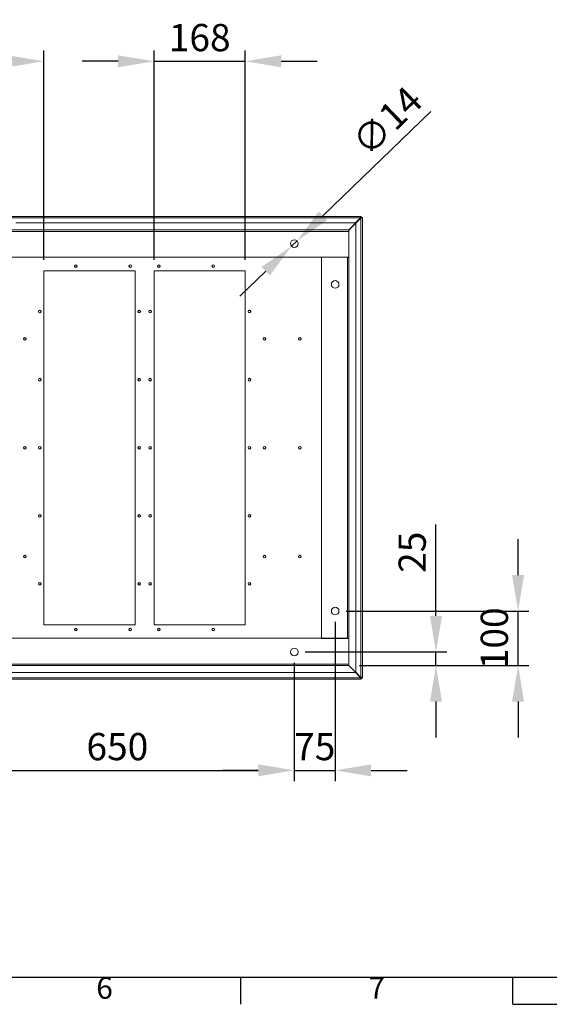
# Model space of a CAD drawing. Units: millimetres. Extents: x 63 to 8538, y 73 to 6060.
# Drawn here: x 2933 to 3905, y 270 to 2079 of the extents above; entities that cross this region are included whole.
import ezdxf
from ezdxf.enums import TextEntityAlignment as Align

# ---------------------------------------------------------------- set-up
doc = ezdxf.new("R2010")
doc.units = ezdxf.units.MM
doc.header["$LTSCALE"] = 5
doc.header["$PDSIZE"] = -1
doc.layers.add('Dimensions', color=7, linetype='Continuous')
doc.layers.add('Title Block', color=7, linetype='Continuous')
doc.styles.add('ISO Proportional', font='ARIALN.TTF', dxfattribs={"width": 0.8})
doc.styles.get("Standard").update_dxf_attribs({"font": 'romans.shx', "width": 0.8})
doc.dimstyles.new('SLDDIMSTYLE2', dxfattribs={"dimscale": 10, "dimtxt": 2.5, "dimasz": 3.302, "dimexe": 1, "dimexo": 1, "dimgap": 0.926042, "dimtad": 1, "dimdec": 0, "dimrnd": 1e-09, "dimzin": 12, "dimdsep": 46, "dimtxsty": 'Standard', "dimcen": 2, "dimadec": 0, "dimazin": 3, "dimtfac": 1, "dimtdec": 0, "dimtmove": 0, "dimatfit": 0, "dimfxl": 1, "dimfrac": 2, "dimtolj": 1, "dimtzin": 12, "dimarcsym": 0})

# ---------------------------------------------------------------- blocks, each defined once
blk = doc.blocks.new('ISO A1 title block')
at = {"layer": 'Title Block'}
for p, q in [((20, 20), (820, 20)), ((320, 15), (320, 20)), ((370, 15), (370, 20)), ((370, 15), (470, 15))]:
    blk.add_line(p, q, dxfattribs=at)
at = {"layer": 'Title Block', "style": 'ISO Proportional'}
for s, p in [('6', (295, 17.5)), ('7', (345, 17.5))]:
    blk.add_text(s, height=4, dxfattribs=at).set_placement(p, align=Align.MIDDLE)
at = {"layer": 'Title Block', "style": 'ISO Proportional', "flags": 8}
for tag, p in [('FILENAME', (747, 43)), ('DATE', (772, 43)), ('SCALE', (802, 43)), ('EDITION', (787, 23)), ('SHEET', (802, 23))]:
    blk.add_attdef(tag, text='', height=2.5, dxfattribs=at).set_placement(p, align=Align.MIDDLE_LEFT)
blk.add_attdef('DRAWING_NUMBER', text='', height=3, dxfattribs=at).set_placement((755, 25), align=Align.MIDDLE)
blk = doc.blocks.new('*D16')
at = {"layer": 'Defpoints', "color": 0, "transparency": 16777216}
for p in [(2977, 2002.2), (2597, 1617.4), (2977, 1617.4)]:
    blk.add_point(p, dxfattribs=at)
at = {"layer": 'Dimensions', "color": 0, "lineweight": -2, "transparency": 16777216}
for p, q in [((2597, 1637.4), (2597, 2022.2)), ((2977, 1637.4), (2977, 2022.2)), ((2663, 2002.2), (2910.9, 2002.2))]:
    blk.add_line(p, q, dxfattribs=at)
at = {"layer": 'Dimensions', "color": 0, "transparency": 16777216}
for points in [[(2663, 2013.2), (2663, 1991.2), (2597, 2002.2)], [(2910.9, 2013.2), (2910.9, 1991.2), (2977, 2002.2)]]:
    blk.add_solid(points, dxfattribs=at)
at = {"layer": 'Dimensions', "color": 0, "transparency": 16777216, "insert": (2787, 2045.7), "char_height": 50, "attachment_point": 5}
blk.add_mtext('\\A1;380', dxfattribs=at)
blk = doc.blocks.new('*D17')
at = {"layer": 'Defpoints', "color": 0, "transparency": 16777216}
for p in [(3347, 2002.2), (3179.5, 1617.4), (3347, 1617.4)]:
    blk.add_point(p, dxfattribs=at)
at = {"layer": 'Dimensions', "color": 0, "lineweight": -2, "transparency": 16777216}
for p, q in [((3179.5, 1637.4), (3179.5, 2022.2)), ((3347, 1637.4), (3347, 2022.2)), ((3113.4, 2002.2), (3047.4, 2002.2)), ((3179.5, 2002.2), (3347, 2002.2)), ((3413, 2002.2), (3479, 2002.2))]:
    blk.add_line(p, q, dxfattribs=at)
at = {"layer": 'Dimensions', "color": 0, "transparency": 16777216}
for points in [[(3113.4, 2013.2), (3113.4, 1991.2), (3179.5, 2002.2)], [(3413, 2013.2), (3413, 1991.2), (3347, 2002.2)]]:
    blk.add_solid(points, dxfattribs=at)
at = {"layer": 'Dimensions', "color": 0, "transparency": 16777216, "insert": (3263.2, 2045.7), "char_height": 50, "attachment_point": 5}
blk.add_mtext('\\A1;168', dxfattribs=at)
blk = doc.blocks.new('*D18')
at = {"layer": 'Defpoints', "color": 0, "transparency": 16777216}
for p in [(3442, 1672.2), (3431.9, 1662.5)]:
    blk.add_point(p, dxfattribs=at)
at = {"layer": 'Dimensions', "color": 0, "lineweight": -2, "transparency": 16777216}
for p, q in [((3489.5, 1718.1), (3687.9, 1909.9)), ((3431.9, 1662.5), (3442, 1672.2)), ((3384.4, 1616.6), (3336.9, 1570.7))]:
    blk.add_line(p, q, dxfattribs=at)
at = {"layer": 'Dimensions', "color": 0, "transparency": 16777216}
for points in [[(3481.8, 1726.1), (3497.1, 1710.2), (3442, 1672.2)], [(3376.8, 1624.5), (3392.1, 1608.7), (3431.9, 1662.5)]]:
    blk.add_solid(points, dxfattribs=at)
at = {"layer": 'Dimensions', "color": 0, "transparency": 16777216, "insert": (3607.3, 1892.5), "char_height": 50, "attachment_point": 5, "rotation": 44.0213}
blk.add_mtext('\\A1;∅14', dxfattribs=at)
blk = doc.blocks.new('*D26')
at = {"layer": 'Defpoints', "color": 0, "transparency": 16777216}
for p in [(2787, 917.4), (3437, 917.4), (3437, 699.9)]:
    blk.add_point(p, dxfattribs=at)
at = {"layer": 'Dimensions', "color": 0, "lineweight": -2, "transparency": 16777216}
for p, q in [((2787, 897.4), (2787, 679.9)), ((3437, 897.4), (3437, 679.9)), ((2853, 699.9), (3370.9, 699.9))]:
    blk.add_line(p, q, dxfattribs=at)
at = {"layer": 'Dimensions', "color": 0, "transparency": 16777216}
for points in [[(2853, 710.9), (2853, 688.9), (2787, 699.9)], [(3370.9, 710.9), (3370.9, 688.9), (3437, 699.9)]]:
    blk.add_solid(points, dxfattribs=at)
at = {"layer": 'Dimensions', "color": 0, "transparency": 16777216, "insert": (3112, 743.5), "char_height": 50, "attachment_point": 5}
blk.add_mtext('\\A1;650', dxfattribs=at)
blk = doc.blocks.new('*D27')
at = {"layer": 'Defpoints', "color": 0, "transparency": 16777216}
for p in [(3512, 992.4), (3437, 917.4), (3512, 699.9)]:
    blk.add_point(p, dxfattribs=at)
at = {"layer": 'Dimensions', "color": 0, "lineweight": -2, "transparency": 16777216}
for p, q in [((3512, 972.4), (3512, 679.9)), ((3437, 897.4), (3437, 679.9)), ((3370.9, 699.9), (3304.9, 699.9)), ((3437, 699.9), (3512, 699.9)), ((3578, 699.9), (3644, 699.9))]:
    blk.add_line(p, q, dxfattribs=at)
at = {"layer": 'Dimensions', "color": 0, "transparency": 16777216}
for points in [[(3370.9, 710.9), (3370.9, 688.9), (3437, 699.9)], [(3578, 710.9), (3578, 688.9), (3512, 699.9)]]:
    blk.add_solid(points, dxfattribs=at)
at = {"layer": 'Dimensions', "color": 0, "transparency": 16777216, "insert": (3474.5, 743.5), "char_height": 50, "attachment_point": 5}
blk.add_mtext('\\A1;75', dxfattribs=at)
blk = doc.blocks.new('*D28')
at = {"layer": 'Defpoints', "color": 0, "transparency": 16777216}
for p in [(3437, 917.4), (3697.1, 917.4), (3537, 892.4)]:
    blk.add_point(p, dxfattribs=at)
at = {"layer": 'Dimensions', "color": 0, "lineweight": -2, "transparency": 16777216}
for p, q in [((3697.1, 983.4), (3697.1, 1151.3)), ((3457, 917.4), (3717.1, 917.4)), ((3697.1, 892.4), (3697.1, 917.4)), ((3557, 892.4), (3717.1, 892.4)), ((3697.1, 826.3), (3697.1, 760.3))]:
    blk.add_line(p, q, dxfattribs=at)
at = {"layer": 'Dimensions', "color": 0, "transparency": 16777216}
for points in [[(3686.1, 983.4), (3708.1, 983.4), (3697.1, 917.4)], [(3686.1, 826.3), (3708.1, 826.3), (3697.1, 892.4)]]:
    blk.add_solid(points, dxfattribs=at)
at = {"layer": 'Dimensions', "color": 0, "transparency": 16777216, "insert": (3653.5, 1100.4), "char_height": 50, "attachment_point": 5, "rotation": 90}
blk.add_mtext('\\A1;25', dxfattribs=at)
blk = doc.blocks.new('*D29')
at = {"layer": 'Defpoints', "color": 0, "transparency": 16777216}
for p in [(3512, 992.4), (3847.9, 992.4), (3537, 892.4)]:
    blk.add_point(p, dxfattribs=at)
at = {"layer": 'Dimensions', "color": 0, "lineweight": -2, "transparency": 16777216}
for p, q in [((3847.9, 1058.4), (3847.9, 1124.5)), ((3532, 992.4), (3867.9, 992.4)), ((3847.9, 892.4), (3847.9, 992.4)), ((3557, 892.4), (3867.9, 892.4)), ((3847.9, 826.3), (3847.9, 760.3))]:
    blk.add_line(p, q, dxfattribs=at)
at = {"layer": 'Dimensions', "color": 0, "transparency": 16777216}
for points in [[(3836.9, 1058.4), (3859, 1058.4), (3847.9, 992.4)], [(3836.9, 826.3), (3859, 826.3), (3847.9, 892.4)]]:
    blk.add_solid(points, dxfattribs=at)
at = {"layer": 'Dimensions', "color": 0, "transparency": 16777216, "insert": (3804.4, 942.4), "char_height": 50, "attachment_point": 5, "rotation": 90}
blk.add_mtext('\\A1;100', dxfattribs=at)

msp = doc.modelspace()

# ---------------------------------------------------------------- linework, layer by layer
at = {"linetype": 'Continuous', "lineweight": 18}
for p, q in [((2014, 1717.4), (3559.9, 1717.4)), ((3558.6, 1714.8), (2015.3, 1714.8)), ((3549.2, 1705.4), (2925.8, 1705.4)), ((3559.7, 1715.2), (3536.9, 1692.4)), ((3537, 1692.3), (3559.8, 1715.1)), ((3558.6, 1714.8), (3549.2, 1705.4)), ((3550, 1704.7), (3559.4, 1714.1)), ((3550, 880.1), (3550, 1704.7)), ((3559.3, 1715.2), (3559.7, 1715.2)), ((3559.4, 1714.1), (3559.4, 870.7)), ((3559.8, 1715.1), (3559.8, 1714.7)), ((3559.9, 1715.4), (3559.9, 1717.4)), ((3560, 1715.3), (3562, 1715.3)), ((3562, 1715.3), (3562, 869.4)), ((2037, 1692.4), (3537, 1692.4)), ((2037, 1689.8), (3537, 1689.8)), ((3537, 1689.8), (3537, 1692.4)), ((3537, 1642.4), (3537, 1689.8)), ((3537, 1642.4), (2037, 1642.4)), ((3035.7, 1628.2), (3035.7, 1628.6)), ((3135.7, 1628.2), (3135.7, 1628.6)), ((3188.2, 1628.2), (3188.2, 1628.6)), ((3288.2, 1628.2), (3288.2, 1628.6)), ((3487, 942.1), (3487, 1642.6)), ((3487, 1642.6), (3534.4, 1642.6)), ((3534.4, 942.1), (3534.4, 1642.6)), ((3537, 942.4), (3537, 1642.4)), ((2977, 1617.4), (3144.5, 1617.4)), ((2977, 967.4), (2977, 1617.4)), ((3035.7, 1624.1), (3035.7, 1623.6)), ((3135.7, 1624.1), (3135.7, 1623.6)), ((3144.5, 967.4), (3144.5, 1617.4)), ((3179.5, 1617.4), (3347, 1617.4)), ((3179.5, 967.4), (3179.5, 1617.4)), ((3188.2, 1624.1), (3188.2, 1623.6)), ((3288.2, 1624.1), (3288.2, 1623.6)), ((3347, 967.4), (3347, 1617.4)), ((2969.5, 1544.4), (2969.5, 1544.9)), ((2969.5, 1540.3), (2969.5, 1539.9)), ((3152, 1544.4), (3152, 1544.9)), ((3152, 1540.3), (3152, 1539.9)), ((3172, 1544.4), (3172, 1544.9)), ((3172, 1540.3), (3172, 1539.9)), ((3354.5, 1544.4), (3354.5, 1544.9)), ((3354.5, 1540.3), (3354.5, 1539.9)), ((2942, 1494.4), (2942, 1494.9)), ((2942, 1490.3), (2942, 1489.9)), ((3382, 1494.4), (3382, 1494.9)), ((3382, 1490.3), (3382, 1489.9)), ((3447, 1494.4), (3447, 1494.9)), ((3447, 1490.3), (3447, 1489.9)), ((2969.5, 1419.4), (2969.5, 1419.9)), ((2969.5, 1415.3), (2969.5, 1414.9)), ((3152, 1419.4), (3152, 1419.9)), ((3152, 1415.3), (3152, 1414.9)), ((3172, 1419.4), (3172, 1419.9)), ((3172, 1415.3), (3172, 1414.9)), ((3354.5, 1419.4), (3354.5, 1419.9)), ((3354.5, 1415.3), (3354.5, 1414.9)), ((2942, 1294.4), (2942, 1294.9)), ((2942, 1290.3), (2942, 1289.9)), ((2969.5, 1294.4), (2969.5, 1294.9)), ((2969.5, 1290.3), (2969.5, 1289.9)), ((3152, 1294.4), (3152, 1294.9)), ((3152, 1290.3), (3152, 1289.9)), ((3172, 1294.4), (3172, 1294.9)), ((3172, 1290.3), (3172, 1289.9)), ((3354.5, 1294.4), (3354.5, 1294.9)), ((3354.5, 1290.3), (3354.5, 1289.9)), ((3382, 1294.4), (3382, 1294.9)), ((3382, 1290.3), (3382, 1289.9)), ((3447, 1294.4), (3447, 1294.9)), ((3447, 1290.3), (3447, 1289.9)), ((2969.5, 1169.4), (2969.5, 1169.9)), ((2969.5, 1165.3), (2969.5, 1164.9)), ((3152, 1169.4), (3152, 1169.9)), ((3152, 1165.3), (3152, 1164.9)), ((3172, 1169.4), (3172, 1169.9)), ((3172, 1165.3), (3172, 1164.9)), ((3354.5, 1169.4), (3354.5, 1169.9)), ((3354.5, 1165.3), (3354.5, 1164.9)), ((2942, 1094.4), (2942, 1094.9)), ((2942, 1090.3), (2942, 1089.9)), ((3382, 1094.4), (3382, 1094.9)), ((3382, 1090.3), (3382, 1089.9)), ((3447, 1094.4), (3447, 1094.9)), ((3447, 1090.3), (3447, 1089.9)), ((2969.5, 1044.4), (2969.5, 1044.9)), ((2969.5, 1040.3), (2969.5, 1039.9)), ((3152, 1044.4), (3152, 1044.9)), ((3152, 1040.3), (3152, 1039.9)), ((3172, 1044.4), (3172, 1044.9)), ((3172, 1040.3), (3172, 1039.9)), ((3354.5, 1044.4), (3354.5, 1044.9)), ((3354.5, 1040.3), (3354.5, 1039.9)), ((2977, 967.4), (3144.5, 967.4)), ((3035.7, 960.7), (3035.7, 961.1)), ((3135.7, 960.7), (3135.7, 961.1)), ((3179.5, 967.4), (3347, 967.4)), ((3188.2, 960.7), (3188.2, 961.1)), ((3288.2, 960.7), (3288.2, 961.1)), ((2037, 942.4), (3537, 942.4)), ((3035.7, 956.6), (3035.7, 956.1)), ((3135.7, 956.6), (3135.7, 956.1)), ((3188.2, 956.6), (3188.2, 956.1)), ((3288.2, 956.6), (3288.2, 956.1)), ((3487, 942.1), (3534.4, 942.1)), ((3537, 895), (3537, 942.4)), ((3537, 895), (2037, 895)), ((3537, 892.4), (2037, 892.4)), ((3536.9, 892.4), (3559.7, 869.6)), ((3537, 892.4), (3537, 895)), ((3559.8, 869.6), (3537, 892.5)), ((3558.6, 870), (2015.3, 870)), ((2884.5, 879.4), (3549.2, 879.4)), ((3549.2, 879.4), (3558.6, 870)), ((3559.4, 870.7), (3550, 880.1)), ((3559.7, 869.6), (3559.3, 869.6)), ((3559.8, 870), (3559.8, 869.6)), ((3559.9, 869.4), (3559.9, 867.4)), ((3560, 869.4), (3562, 869.4)), ((3559.9, 867.4), (2014, 867.4))]:
    msp.add_line(p, q, dxfattribs=at)
at = {"linetype": 'Continuous', "lineweight": 18, "flags": 128}
for points in [[(3559.9, 1717.4), (3559.6, 1717.2), (3559.3, 1716.7), (3559, 1716), (3558.8, 1715.1), (3558.6, 1714.8)], [(3559.4, 1714.1), (3560.3, 1714.4), (3561.1, 1714.7), (3561.7, 1714.9), (3561.9, 1715.2), (3562, 1715.3)], [(3559.7, 1715.2), (3559.8, 1715.3), (3559.9, 1715.4)], [(3560, 1715.3), (3559.9, 1715.2), (3559.8, 1715.1)], [(3558.6, 870), (3558.9, 869), (3559.2, 868.2), (3559.5, 867.7), (3559.8, 867.4), (3559.9, 867.4)], [(3562, 869.4), (3561.8, 869.7), (3561.3, 870), (3560.6, 870.3), (3559.7, 870.6), (3559.4, 870.7)], [(3559.9, 869.4), (3559.8, 869.4), (3559.7, 869.6)], [(3559.8, 869.6), (3559.9, 869.5), (3560, 869.4)]]:
    msp.add_lwpolyline(points, dxfattribs=at)
at = {"linetype": 'Continuous', "lineweight": 18}
for centre in [(3437, 1667.4), (3512, 1592.4), (3512, 992.4), (3437, 917.4)]:
    msp.add_circle(centre, 7, dxfattribs=at)
for centre, radius, start, end in [((3560.2, 1713.1), 2.26, 98.1567, 133.6162), ((3557.8, 1715.6), 2.14, 315.3718, 352.8553), ((3035.7, 1626.1), 2.5, 90, 270), ((3035.7, 1626.1), 2.06, 90, 270), ((3035.7, 1626.1), 2.5, 270, 90), ((3035.7, 1626.1), 2.06, 270, 90), ((3135.7, 1626.1), 2.5, 90, 270), ((3135.7, 1626.1), 2.06, 90, 270), ((3135.7, 1626.1), 2.5, 270, 90), ((3135.7, 1626.1), 2.06, 270, 90), ((3188.2, 1626.1), 2.5, 90, 270), ((3188.2, 1626.1), 2.06, 90, 270), ((3188.2, 1626.1), 2.5, 270, 90), ((3188.2, 1626.1), 2.06, 270, 90), ((3288.2, 1626.1), 2.5, 90, 270), ((3288.2, 1626.1), 2.06, 90, 270), ((3288.2, 1626.1), 2.5, 270, 90), ((3288.2, 1626.1), 2.06, 270, 90), ((2969.5, 1542.4), 2.5, 90, 270), ((2969.5, 1542.4), 2.06, 90, 270), ((2969.5, 1542.4), 2.5, 270, 90), ((2969.5, 1542.4), 2.06, 270, 90), ((3152, 1542.4), 2.5, 90, 270), ((3152, 1542.4), 2.06, 90, 270), ((3152, 1542.4), 2.5, 270, 90), ((3152, 1542.4), 2.06, 270, 90), ((3172, 1542.4), 2.5, 90, 270), ((3172, 1542.4), 2.06, 90, 270), ((3172, 1542.4), 2.5, 270, 90), ((3172, 1542.4), 2.06, 270, 90), ((3354.5, 1542.4), 2.5, 90, 270), ((3354.5, 1542.4), 2.06, 90, 270), ((3354.5, 1542.4), 2.5, 270, 90), ((3354.5, 1542.4), 2.06, 270, 90), ((2942, 1492.4), 2.5, 90, 270), ((2942, 1492.4), 2.06, 90, 270), ((2942, 1492.4), 2.5, 270, 90), ((2942, 1492.4), 2.06, 270, 90), ((3382, 1492.4), 2.5, 90, 270), ((3382, 1492.4), 2.06, 90, 270), ((3382, 1492.4), 2.5, 270, 90), ((3382, 1492.4), 2.06, 270, 90), ((3447, 1492.4), 2.5, 90, 270), ((3447, 1492.4), 2.06, 90, 270), ((3447, 1492.4), 2.5, 270, 90), ((3447, 1492.4), 2.06, 270, 90), ((2969.5, 1417.4), 2.5, 90, 270), ((2969.5, 1417.4), 2.06, 90, 270), ((2969.5, 1417.4), 2.5, 270, 90), ((2969.5, 1417.4), 2.06, 270, 90), ((3152, 1417.4), 2.5, 90, 270), ((3152, 1417.4), 2.06, 90, 270), ((3152, 1417.4), 2.5, 270, 90), ((3152, 1417.4), 2.06, 270, 90), ((3172, 1417.4), 2.5, 90, 270), ((3172, 1417.4), 2.06, 90, 270), ((3172, 1417.4), 2.5, 270, 90), ((3172, 1417.4), 2.06, 270, 90), ((3354.5, 1417.4), 2.5, 90, 270), ((3354.5, 1417.4), 2.06, 90, 270), ((3354.5, 1417.4), 2.5, 270, 90), ((3354.5, 1417.4), 2.06, 270, 90), ((2942, 1292.4), 2.5, 90, 270), ((2942, 1292.4), 2.06, 90, 270), ((2942, 1292.4), 2.5, 270, 90), ((2942, 1292.4), 2.06, 270, 90), ((2969.5, 1292.4), 2.5, 90, 270), ((2969.5, 1292.4), 2.06, 90, 270), ((2969.5, 1292.4), 2.5, 270, 90), ((2969.5, 1292.4), 2.06, 270, 90), ((3152, 1292.4), 2.5, 90, 270), ((3152, 1292.4), 2.06, 90, 270), ((3152, 1292.4), 2.5, 270, 90), ((3152, 1292.4), 2.06, 270, 90), ((3172, 1292.4), 2.5, 90, 270), ((3172, 1292.4), 2.06, 90, 270), ((3172, 1292.4), 2.5, 270, 90), ((3172, 1292.4), 2.06, 270, 90), ((3354.5, 1292.4), 2.5, 90, 270), ((3354.5, 1292.4), 2.06, 90, 270), ((3354.5, 1292.4), 2.5, 270, 90), ((3354.5, 1292.4), 2.06, 270, 90), ((3382, 1292.4), 2.5, 90, 270), ((3382, 1292.4), 2.06, 90, 270), ((3382, 1292.4), 2.5, 270, 90), ((3382, 1292.4), 2.06, 270, 90), ((3447, 1292.4), 2.5, 90, 270), ((3447, 1292.4), 2.06, 90, 270), ((3447, 1292.4), 2.5, 270, 90), ((3447, 1292.4), 2.06, 270, 90), ((2969.5, 1167.4), 2.5, 90, 270), ((2969.5, 1167.4), 2.06, 90, 270), ((2969.5, 1167.4), 2.5, 270, 90), ((2969.5, 1167.4), 2.06, 270, 90), ((3152, 1167.4), 2.5, 90, 270), ((3152, 1167.4), 2.06, 90, 270), ((3152, 1167.4), 2.5, 270, 90), ((3152, 1167.4), 2.06, 270, 90), ((3172, 1167.4), 2.5, 90, 270), ((3172, 1167.4), 2.06, 90, 270), ((3172, 1167.4), 2.5, 270, 90), ((3172, 1167.4), 2.06, 270, 90), ((3354.5, 1167.4), 2.5, 90, 270), ((3354.5, 1167.4), 2.06, 90, 270), ((3354.5, 1167.4), 2.5, 270, 90), ((3354.5, 1167.4), 2.06, 270, 90), ((2942, 1092.4), 2.5, 90, 270), ((2942, 1092.4), 2.06, 90, 270), ((2942, 1092.4), 2.5, 270, 90), ((2942, 1092.4), 2.06, 270, 90), ((3382, 1092.4), 2.5, 90, 270), ((3382, 1092.4), 2.06, 90, 270), ((3382, 1092.4), 2.5, 270, 90), ((3382, 1092.4), 2.06, 270, 90), ((3447, 1092.4), 2.5, 90, 270), ((3447, 1092.4), 2.06, 90, 270), ((3447, 1092.4), 2.5, 270, 90), ((3447, 1092.4), 2.06, 270, 90), ((2969.5, 1042.4), 2.5, 90, 270), ((2969.5, 1042.4), 2.06, 90, 270), ((2969.5, 1042.4), 2.5, 270, 90), ((2969.5, 1042.4), 2.06, 270, 90), ((3152, 1042.4), 2.5, 90, 270), ((3152, 1042.4), 2.06, 90, 270), ((3152, 1042.4), 2.5, 270, 90), ((3152, 1042.4), 2.06, 270, 90), ((3172, 1042.4), 2.5, 90, 270), ((3172, 1042.4), 2.06, 90, 270), ((3172, 1042.4), 2.5, 270, 90), ((3172, 1042.4), 2.06, 270, 90), ((3354.5, 1042.4), 2.5, 90, 270), ((3354.5, 1042.4), 2.06, 90, 270), ((3354.5, 1042.4), 2.5, 270, 90), ((3354.5, 1042.4), 2.06, 270, 90), ((3035.7, 958.6), 2.5, 90, 270), ((3035.7, 958.6), 2.06, 90, 270), ((3035.7, 958.6), 2.5, 270, 90), ((3035.7, 958.6), 2.06, 270, 90), ((3135.7, 958.6), 2.5, 90, 270), ((3135.7, 958.6), 2.06, 90, 270), ((3135.7, 958.6), 2.5, 270, 90), ((3135.7, 958.6), 2.06, 270, 90), ((3188.2, 958.6), 2.5, 90, 270), ((3188.2, 958.6), 2.06, 90, 270), ((3188.2, 958.6), 2.5, 270, 90), ((3188.2, 958.6), 2.06, 270, 90), ((3288.2, 958.6), 2.5, 90, 270), ((3288.2, 958.6), 2.06, 90, 270), ((3288.2, 958.6), 2.5, 270, 90), ((3288.2, 958.6), 2.06, 270, 90), ((3560.1, 871.5), 2.14, 225.3718, 262.8553), ((3557.7, 869.1), 2.26, 8.1567, 43.6162)]:
    msp.add_arc(centre, radius, start, end, dxfattribs=at)

# ---------------------------------------------------------------- block references
at = {"layer": 'Title Block', "xscale": 10, "yscale": 10, "zscale": 10}
msp.add_blockref('ISO A1 title block', (138.5, 120.2), dxfattribs=at)

# ---------------------------------------------------------------- dimensions: what is measured, and where the dimension line sits
at = {"layer": 'Dimensions'}
for base, p1, p2, override, picture, middle in [((2977, 2002.2), (2597, 1617.4), (2977, 1617.4), {"dimscale": 20}, '*D16', (2787, 2045.7)), ((3437, 699.9), (2787, 917.4), (3437, 917.4), {"dimscale": 20, "dimtmove": 1}, '*D26', (3112, 743.5))]:
    dim = msp.add_linear_dim(base=base, p1=p1, p2=p2, dimstyle='SLDDIMSTYLE2', override=override, dxfattribs=at)
    dim.commit()
    dim.dimension.update_dxf_attribs({"geometry": picture, "text_midpoint": middle})
for base, p1, p2, override, picture, middle in [((3346.9524168, 2002.2226148), (3179.4524168, 1617.380182), (3346.9524168, 1617.380182), {"dimscale": 20}, '*D17', (3263.2024168, 2002.2226148)), ((3512, 699.9), (3437, 917.4), (3512, 992.4), {"dimscale": 20, "dimtmove": 1}, '*D27', (3474.5, 699.9))]:
    dim = msp.add_linear_dim(base=base, p1=p1, p2=p2, dimstyle='SLDDIMSTYLE2', override=override, dxfattribs=at)
    dim.commit()
    dim.dimension.update_dxf_attribs({"geometry": picture, "text_midpoint": middle, "dimtype": 160})
dim = msp.add_diameter_dim_2p(p1=(3431.9, 1662.5), p2=(3442, 1672.2), dimstyle='SLDDIMSTYLE2', override={"dimscale": 20}, dxfattribs=at)
dim.commit()
dim.dimension.update_dxf_attribs({"geometry": '*D18', "text_midpoint": (3637.6, 1861.2), "dimtype": 163})
dim = msp.add_linear_dim(base=(3697.1, 917.4), p1=(3537, 892.4), p2=(3437, 917.4), angle=90, dimstyle='SLDDIMSTYLE2', override={"dimscale": 20}, dxfattribs=at)
dim.commit()
dim.dimension.update_dxf_attribs({"geometry": '*D28', "text_midpoint": (3653.5, 1100.4)})
dim = msp.add_linear_dim(base=(3847.9, 992.4), p1=(3537, 892.4), p2=(3512, 992.4), angle=90, dimstyle='SLDDIMSTYLE2', override={"dimscale": 20}, dxfattribs=at)
dim.commit()
dim.dimension.update_dxf_attribs({"geometry": '*D29', "text_midpoint": (3847.9, 942.4), "dimtype": 160})

doc.saveas('drawing.dxf')
